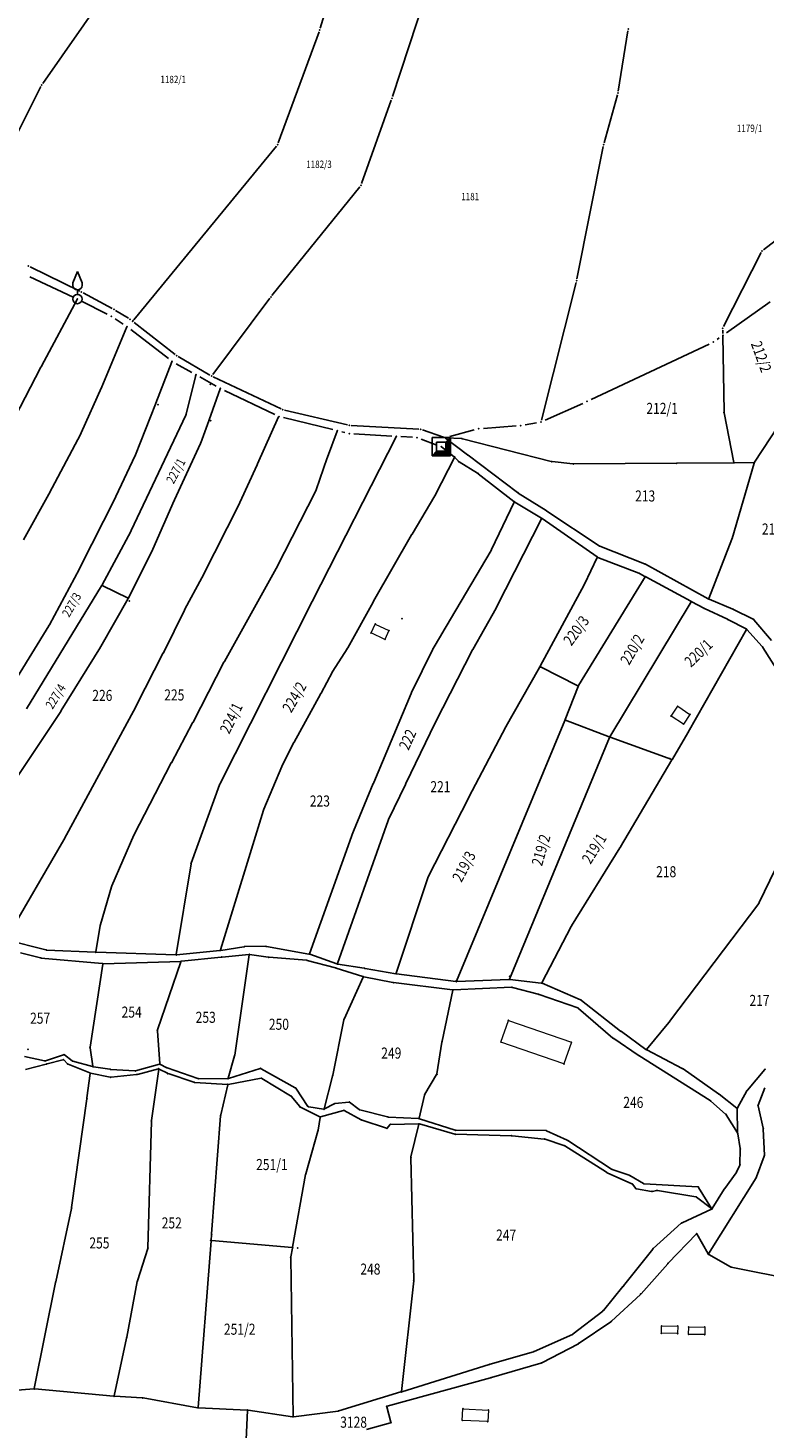
# Model space of a CAD drawing. Units: millimetres. Extents: x 7528637 to 7534552, y 4822930 to 4827654.
# Drawn here: x 7532365 to 7532565, y 4824159 to 4824538 of the extents above; entities that cross this region are included whole.
import ezdxf
from ezdxf.enums import TextEntityAlignment as Align

# ---------------------------------------------------------------- set-up
doc = ezdxf.new("R2010")
doc.units = ezdxf.units.MM
for name, color, linetype in [('01_Parcele granice', 254, 'Continuous'), ('02_Broj parcele', 254, 'Continuous'), ('04_Katastarske_tacke', 7, 'Continuous')]:
    doc.layers.add(name, color=color, linetype=linetype)
doc.layers.add('06_Objekti_pl', color=150, linetype='Continuous', lineweight=5)
doc.styles.add('MAPSOFT18', font='MAPC104.SHX')

# ---------------------------------------------------------------- blocks, each defined once
blk = doc.blocks.new('T1')
at = {"linetype": 'Continuous'}
blk.add_point((0, 0), dxfattribs=at)
blk.add_attdef('OZN-TAC', (0, 0), '', height=5)
blk = doc.blocks.new('T6')
at = {"linetype": 'Continuous'}
for p, q in [((-2.5, -2.5), (-2.5, 2.5)), ((-2.5, 2.5), (2.5, 2.5)), ((1.25, 1.25), (-1.25, 1.25)), ((-1.25, 1.25), (-1.25, -1.25)), ((1.25, 1.25), (2.5, 2.5)), ((1.25, -1.25), (1.25, 1.25)), ((1.5, -1.5), (1.5, 1.5)), ((1.75, 1.75), (1.75, -1.75)), ((2, -2), (2, 2)), ((2.25, 2.25), (2.25, -2.25)), ((2.5, 2.5), (2.5, -2.5)), ((-2.5, -2.5), (-1.25, -1.25)), ((2.5, -2.5), (-2.5, -2.5)), ((2.25, -2.25), (-2.25, -2.25)), ((-2, -2), (2, -2)), ((1.75, -1.75), (-1.75, -1.75)), ((-1.5, -1.5), (1.5, -1.5)), ((-1.25, -1.25), (1.25, -1.25))]:
    blk.add_line(p, q, dxfattribs=at)
blk.add_point((0, 0), dxfattribs=at)
blk.add_attdef('OZN-TAC', (0, 0), '', height=5)
blk = doc.blocks.new('T13')
at = {"linetype": 'Continuous'}
for p, q in [((-1.25, 4.375), (0, 7.5)), ((-1.25, 3.75), (-1.25, 4.375)), ((0, 7.5), (1.25, 4.375)), ((1.25, 4.375), (1.25, 3.75)), ((0, 1.25), (0, 2.5))]:
    blk.add_line(p, q, dxfattribs=at)
blk.add_circle((0, 0), 1.25, dxfattribs=at)
blk.add_arc((0, 3.75), 1.25, 180, 0, dxfattribs=at)
blk.add_point((0, 0), dxfattribs=at)
blk.add_attdef('OZN-TAC', (0, 0), '', height=5)

msp = doc.modelspace()

# ---------------------------------------------------------------- linework, layer by layer
at = {"layer": '01_Parcele granice', "linetype": 'Continuous'}
for p, q in [((7532444.21, 4824537.98), (7532453.13, 4824567.73)), ((7532393.33, 4824557.95), (7532368.99, 4824523.03)), ((7532476.11, 4824557.36, 9.27), (7532463.76, 4824519.48, 0.11)), ((7532432.81, 4824506.94), (7532443.9, 4824537.03)), ((7532527.57, 4824537.28, 14.54), (7532524.94, 4824520.96, 19.92)), ((7532368.47, 4824522.17), (7532350.11, 4824485.93)), ((7532463.43, 4824518.53, 0.04), (7532455.38, 4824495.92, 2.16)), ((7532524.73, 4824519.99, 19.35), (7532521.11, 4824506.92, -0.33)), ((7532393.7, 4824458.96), (7532432.32, 4824506.08)), ((7532520.88, 4824505.95, -0.99), (7532513.75, 4824470.1, 3.85)), ((7532454.9, 4824495.06, 2.29), (7532431.12, 4824465.6, 9.19)), ((7532572.59, 4824484.35), (7532564.33, 4824477.97)), ((7532563.7, 4824477.21), (7532553.49, 4824457.17)), ((7532365.58, 4824473.33, -0.11), (7532379.03, 4824466.74, 0.07)), ((7532365.47, 4824470.59, 0.08), (7532377.27, 4824465.13, 0.28)), ((7532504.16, 4824431.79, 10.83), (7532513.53, 4824469.13, 4.01)), ((7532368.64, 4824446.38, 993.99), (7532378.34, 4824464.5, 6.29)), ((7532379.51, 4824464.04, 0.28), (7532386.44, 4824460.54, 0.68)), ((7532379.92, 4824466.28, 0.11), (7532387.86, 4824462.04, 0.65)), ((7532430.51, 4824464.81, 9.11), (7532415.05, 4824444.16, 0.17)), ((7532554.31, 4824455.5), (7532566.11, 4824463.87, 1.72)), ((7532388.73, 4824461.54, 0.65), (7532392.23, 4824459.39, 0.45)), ((7532385.03, 4824440.84, -0.39), (7532391.8, 4824457.05, 0.63)), ((7532388.6, 4824459.29, 0.68), (7532390.8, 4824457.85, 0.64)), ((7532392.84, 4824456.4, 0.64), (7532403.06, 4824448.48, 0.98)), ((7532404.86, 4824449.62, 1.04), (7532393.77, 4824458.26, 0.04)), ((7532553.27, 4824456.22), (7532553.28, 4824455.28)), ((7532517.62, 4824437.38, 9.96), (7532549.6, 4824452.43, 5.62)), ((7532551.75, 4824453.68, 5.62), (7532552.27, 4824454.06)), ((7532553.63, 4824434.01), (7532553.29, 4824454.66)), ((7532414.32, 4824444.01, 0.05), (7532405.68, 4824449.06, 1.03)), ((7532361.43, 4824432.54, 7.71), (7532368.52, 4824446.16, 991.99)), ((7532399.62, 4824436.41, 0.01), (7532404, 4824447.59, 0.97)), ((7532405.14, 4824447.1, 0.98), (7532409.4, 4824444.71)), ((7532410.46, 4824443.98), (7532407.84, 4824433.42)), ((7532411.58, 4824443.49), (7532416.03, 4824440.99, 1.48)), ((7532415.2, 4824443.55, 0.03), (7532433.61, 4824434.85, 1.45)), ((7532379.45, 4824428.32, -0.8), (7532384.93, 4824440.61, -0.4)), ((7532417.08, 4824440.26, 1.46), (7532414.06, 4824431.87, 0.02)), ((7532418.25, 4824439.84, 1.48), (7532431.85, 4824433.31, 1.48)), ((7532394.13, 4824422.41, -0.69), (7532399.52, 4824436.17, -0.01)), ((7532434.55, 4824434.53, 1.48), (7532451.59, 4824430.5, 1.38)), ((7532505.18, 4824431.82, 10.92), (7532515.35, 4824436.34, 9.96)), ((7532556.3, 4824420.36), (7532553.65, 4824433.77)), ((7532570.54, 4824433.59, -4.08), (7532561.91, 4824420.39, -2.02)), ((7532407.76, 4824433.19), (7532392.94, 4824401.86)), ((7532413.98, 4824431.63, 0), (7532411.84, 4824425.68, -0.1)), ((7532427.22, 4824419.94, -0.09), (7532432.93, 4824432.66, 1.47)), ((7532434.2, 4824432.48, 1.48), (7532447.63, 4824429.23)), ((7532452.58, 4824430.36, 1.33), (7532470.94, 4824429.38, -0.47)), ((7532488.41, 4824429.57, -0.72), (7532497.28, 4824430.23, -0.66)), ((7532499.76, 4824430.54, -0.66), (7532502.81, 4824431.09, 10.92)), ((7532370.78, 4824411.92, -2.09), (7532379.34, 4824428.1, -0.81)), ((7532442.1, 4824382.84), (7532464.76, 4824427.29)), ((7532448.81, 4824428.82, 16.07), (7532446.12, 4824421.79, 983.93)), ((7532450.07, 4824428.65), (7532450.82, 4824428.46, 1.3)), ((7532453.29, 4824428.09, 1.3), (7532463.57, 4824427.48)), ((7532466.07, 4824427.32), (7532469.16, 4824427.14, -0.32)), ((7532471.58, 4824426.62, -0.32), (7532475.82, 4824425.05, -0.12)), ((7532471.91, 4824429.18, -0.51), (7532477.6, 4824427.18, -0.43)), ((7532477.5, 4824425.75, -0.12), (7532477.56, 4824425.87, -0.42)), ((7532484.06, 4824422.42, -0.2), (7532478.17, 4824426.93, -0.42)), ((7532482.48, 4824426.8, -0.11), (7532478.19, 4824427, -0.41)), ((7532479.28, 4824427.34, -0.42), (7532485.95, 4824429.15, -0.72)), ((7532506.76, 4824420.59, -0.9), (7532482.72, 4824426.76, -0.1)), ((7532388.82, 4824411.09, -1.39), (7532394.03, 4824422.18, -0.71)), ((7532411.75, 4824425.45, -0.1), (7532404.72, 4824410.2, -0.7)), ((7532477.09, 4824424.53, -0.12), (7532480.53, 4824421.86, -0.3)), ((7532497.64, 4824412.19, -0.1), (7532484.26, 4824422.26, -0.2)), ((7532422.44, 4824409.46, -0.4), (7532427.12, 4824419.72, -0.1)), ((7532446.04, 4824421.55, 986.71), (7532443.09, 4824412.89, 13.69)), ((7532480.57, 4824421.67, -0.29), (7532475.37, 4824411.46, 0.59)), ((7532481.66, 4824420.65, -0.12), (7532480.71, 4824421.69, -0.28)), ((7532486.8, 4824417.43, 0.1), (7532481.85, 4824420.49, -0.1)), ((7532512.65, 4824419.96, -0.9), (7532507, 4824420.55, -0.9)), ((7532540.69, 4824420.1, -1.3), (7532512.89, 4824419.95, -0.9)), ((7532556.2, 4824420.24, -0.01), (7532540.93, 4824420.1, -1.29)), ((7532555.78, 4824399.76, -0.91), (7532561.8, 4824420.17, -1.99)), ((7532561.72, 4824420.29, -1.95), (7532556.44, 4824420.24, -0.05)), ((7532487.01, 4824417.28, 0.1), (7532496.7, 4824409.75, -0.1)), ((7532363.75, 4824399.32, -3.79), (7532370.66, 4824411.7, -2.11)), ((7532379.06, 4824391.75, -3.49), (7532388.71, 4824410.87, -1.41)), ((7532442.99, 4824412.66, 0.39), (7532432.36, 4824391.79, -0.69)), ((7532475.25, 4824411.24, 0.6), (7532469.08, 4824400.93, 0.6)), ((7532505.38, 4824407.3, 0.1), (7532497.85, 4824412.04, -0.1)), ((7532404.62, 4824409.98, -0.71), (7532398.81, 4824396.81, -1.89)), ((7532412.21, 4824389.26, -1.89), (7532422.33, 4824409.24, -0.41)), ((7532496.75, 4824409.56, -0.1), (7532490.62, 4824396.71, 0.3)), ((7532504.12, 4824405.24, 0.1), (7532496.91, 4824409.61, -0.1)), ((7532519.76, 4824397.73, 0.1), (7532505.59, 4824407.16, 0.1)), ((7532491.95, 4824381.1, -0.3), (7532504.17, 4824405.07, 0.1)), ((7532504.33, 4824405.11, 0.1), (7532519.23, 4824394.71, 0.1)), ((7532392.83, 4824401.64), (7532385.09, 4824387.13)), ((7532468.96, 4824400.71, 0.59), (7532458.63, 4824382.73, -0.29)), ((7532549.5, 4824383.42, 0.29), (7532555.7, 4824399.52, -0.89)), ((7532398.7, 4824396.59, -1.91), (7532392.28, 4824383.64, -3.49)), ((7532490.51, 4824396.49, 0.3), (7532476.9, 4824373.45, 0)), ((7532532.07, 4824392.85, 0.3), (7532519.98, 4824397.61, 0.1)), ((7532519.28, 4824394.53, 0.1), (7532515.84, 4824387.39, -0.1)), ((7532530.5, 4824390.33, 0.1), (7532519.45, 4824394.6, 0.1)), ((7532549.35, 4824383.36, 0.3), (7532532.3, 4824392.74, 0.3)), ((7532370.8, 4824376.3, -5.88), (7532378.94, 4824391.53, -3.52)), ((7532407.54, 4824380.53, -3.08), (7532412.09, 4824389.04, -1.92)), ((7532432.24, 4824391.57, -0.71), (7532418.23, 4824366.41, -3.69)), ((7532514.21, 4824359.88), (7532532.2, 4824389.29)), ((7532532.16, 4824389.46, 0.01), (7532530.73, 4824390.23, 0.09)), ((7532532.38, 4824389.34), (7532544.66, 4824382.7)), ((7532384.96, 4824386.91), (7532364.59, 4824353.52)), ((7532385.14, 4824386.97, -0.05), (7532392.11, 4824383.58, -3.45)), ((7532515.73, 4824387.17, -0.1), (7532503.79, 4824365.12, 0)), ((7532392.16, 4824383.42, -3.52), (7532384.74, 4824370.5, -5.68)), ((7532401.79, 4824368.92, -4.68), (7532407.42, 4824380.31, -3.12)), ((7532416.98, 4824333.17), (7532441.98, 4824382.62)), ((7532458.51, 4824382.51, -0.31), (7532451.64, 4824370.07, -1.69)), ((7532485.51, 4824369.62, -0.89), (7532491.83, 4824380.88, -0.31)), ((7532544.71, 4824382.53), (7532522.69, 4824346.02)), ((7532548.11, 4824380.83, 0.29), (7532544.88, 4824382.58, 0.01)), ((7532554.59, 4824377.82, 0.3), (7532548.33, 4824380.72, 0.3)), ((7532555.99, 4824380.58, 0.69), (7532549.58, 4824383.25, 0.31)), ((7532561.5, 4824377.84, 0.11), (7532556.22, 4824380.47, 0.69)), ((7532559.63, 4824375.21, 0.3), (7532554.81, 4824377.71, 0.3)), ((7532566.5, 4824372.08, 0.3), (7532561.69, 4824377.69, 0.1)), ((7532362.14, 4824362.19, -7.88), (7532370.67, 4824376.08, -5.92)), ((7532476.78, 4824373.23, -0.03), (7532474.83, 4824369.94, -0.87)), ((7532543.93, 4824347.24, 0.1), (7532559.68, 4824375.04, 0.3)), ((7532559.82, 4824375.06, 0.3), (7532563.99, 4824370.41, 0.3)), ((7532384.61, 4824370.28, -5.72), (7532374.02, 4824353.09, -8.28)), ((7532451.51, 4824369.85, -1.71), (7532447.65, 4824363.8, -2.29)), ((7532474.71, 4824369.72, -0.91), (7532468.93, 4824357.97, -2.09)), ((7532475.42, 4824349.95, -2.49), (7532485.39, 4824369.4, -0.91)), ((7532564.14, 4824370.21, 0.3), (7532568.78, 4824362.82, 0.3)), ((7532394.36, 4824354.37, -7.08), (7532401.67, 4824368.7, -4.72)), ((7532418.11, 4824366.19, -3.72), (7532409.74, 4824349.98, -6.48)), ((7532447.52, 4824363.58, -2.31), (7532444.41, 4824357.8, -2.89)), ((7532494.62, 4824348.87, -1.69), (7532503.23, 4824364.09, -0.51)), ((7532503.35, 4824364.31, -0.43), (7532503.67, 4824364.9, -0.07)), ((7532503.84, 4824364.95), (7532514.03, 4824359.83)), ((7532444.29, 4824357.58, -2.92), (7532437.09, 4824344.51, -4.88)), ((7532468.82, 4824357.74, -2.11), (7532458.68, 4824333.59, -4.89)), ((7532514.09, 4824359.65), (7532510.57, 4824350.63)), ((7532374.81, 4824318.25, 9.95), (7532394.24, 4824354.15, -7.05)), ((7532373.88, 4824352.88, -8.27), (7532354.82, 4824324.27, -0.03)), ((7532510.47, 4824350.39, 0), (7532481.12, 4824279.76, 0.4)), ((7532522.51, 4824345.95), (7532510.64, 4824350.47)), ((7532409.62, 4824349.76, -6.51), (7532403.85, 4824338.95, -7.89)), ((7532467.37, 4824333.31, -4.88), (7532475.31, 4824349.73, -2.52)), ((7532484.47, 4824329.61, -3.89), (7532494.5, 4824348.65, -1.71)), ((7532539.61, 4824339.94, 0), (7532543.81, 4824347.02, 0.1)), ((7532436.97, 4824344.29, -4.92), (7532433.87, 4824338.18, -5.88)), ((7532495.49, 4824280.34, 4.19), (7532522.58, 4824345.79, 0.01)), ((7532522.75, 4824345.87), (7532539.43, 4824339.87)), ((7532403.73, 4824338.73, -7.79), (7532393.8, 4824319.51, 11.29)), ((7532539.49, 4824339.72, -0.01), (7532525.53, 4824316.13, -2.29)), ((7532433.76, 4824337.95, -5.91), (7532428.93, 4824326.33, -7.29)), ((7532409.25, 4824311.77), (7532416.88, 4824332.94)), ((7532458.58, 4824333.35, -4.92), (7532453.25, 4824320.44, -6.88)), ((7532462.66, 4824323.56, -5.89), (7532467.27, 4824333.09, -4.91)), ((7532473.42, 4824308.01, -5.89), (7532484.35, 4824329.39, -3.91)), ((7532563.15, 4824301.06, -1.89), (7532575.7, 4824327.16, 0.29)), ((7532428.84, 4824326.09, -7.25), (7532417.19, 4824288.21, 9.15)), ((7532448.87, 4824284.51, 5.76), (7532462.57, 4824323.33, -5.86)), ((7532453.16, 4824320.2, -6.86), (7532441.3, 4824287.2, 5.36)), ((7532359.06, 4824291.1, 6.81), (7532374.69, 4824318.03, 9.99)), ((7532393.69, 4824319.29, 11.39), (7532387.72, 4824305.56, 10.01)), ((7532525.4, 4824315.91, -2.26), (7532512.31, 4824294.77, 6.56)), ((7532405.19, 4824287.01, 9.15), (7532409.19, 4824311.53, 0.05)), ((7532387.64, 4824305.33, 10), (7532384.65, 4824295.09, 10)), ((7532464.81, 4824281.89, 6.54), (7532473.32, 4824307.78, -5.84)), ((7532538.84, 4824268.79, 4.98), (7532563.02, 4824300.85, -1.88)), ((7532384.6, 4824294.85, 9.98), (7532383.38, 4824287.71, 9.02)), ((7532512.18, 4824294.55, 6.59), (7532504.28, 4824279.34, 4.61)), ((7532369.84, 4824288.21, 7), (7532359.12, 4824290.96, 6.8)), ((7532423.75, 4824289.12, 4.41), (7532429.41, 4824289.22, 4.99)), ((7532429.65, 4824289.2, 5), (7532441.14, 4824287.1, 5.4)), ((7532368.37, 4824286.06, 7), (7532362.98, 4824287.46, 7.2)), ((7532385.15, 4824284.51, 8.99), (7532368.61, 4824286.02, 7.01)), ((7532383.24, 4824287.6, 8.98), (7532370.08, 4824288.17, 7.02)), ((7532383.48, 4824287.59, 9), (7532405.05, 4824286.89, 9.2)), ((7532417.03, 4824288.08, 9.2), (7532405.29, 4824286.9, 9.2)), ((7532406.62, 4824285.14, 9), (7532417.34, 4824286.27, 9.2)), ((7532417.27, 4824288.11, 9.11), (7532423.51, 4824289.1, 4.49)), ((7532417.58, 4824286.29, 9.12), (7532424.83, 4824286.98, 4.48)), ((7532424.93, 4824286.87, 4.38), (7532421.04, 4824259.74, 0.02)), ((7532430.11, 4824286.27, 4.79), (7532425.07, 4824286.97, 4.41)), ((7532440.45, 4824285.42, 5.2), (7532430.35, 4824286.24, 4.8)), ((7532448.31, 4824283.4, 5.4), (7532440.69, 4824285.38, 5.2)), ((7532441.38, 4824287.04, 5.41), (7532448.71, 4824284.43, 5.79)), ((7532381.84, 4824261.91, 0.75), (7532385.25, 4824284.38, 8.95)), ((7532406.38, 4824285.13, 9), (7532385.39, 4824284.5, 9)), ((7532400.1, 4824266.54, 6.22), (7532406.46, 4824285.01, 8.98)), ((7532455.73, 4824281, 5.99), (7532448.55, 4824283.33, 5.41)), ((7532456.14, 4824283.25, 6), (7532448.95, 4824284.37, 5.8)), ((7532464.65, 4824281.79, 6.59), (7532456.38, 4824283.21, 6.01)), ((7532480.95, 4824279.66, 0.45), (7532464.89, 4824281.75, 6.55)), ((7532450.67, 4824269.5, 4.02), (7532455.8, 4824280.85, 5.98)), ((7532455.97, 4824280.94, 6.01), (7532463.84, 4824279.42, 6.59)), ((7532464.08, 4824279.38, 6.6), (7532480.04, 4824277.43, 6.4)), ((7532480.28, 4824277.42, 6.38), (7532496.03, 4824278.11, 4.42)), ((7532481.19, 4824279.65, 0.43), (7532495.32, 4824280.21, 4.17)), ((7532504.1, 4824279.24, 4.59), (7532495.56, 4824280.21, 4.21)), ((7532496.27, 4824278.09, 4.4), (7532503.25, 4824276.25, 4.4)), ((7532514.75, 4824274.67, 5), (7532504.33, 4824279.18, 4.6)), ((7532477.22, 4824263.51, 5.21), (7532480.13, 4824277.29, 6.39)), ((7532503.49, 4824276.18, 4.41), (7532513.96, 4824272.5, 4.99)), ((7532525.59, 4824266.24, 4.8), (7532514.96, 4824274.54, 5)), ((7532514.17, 4824272.38, 5), (7532523.52, 4824264.34, 5.2)), ((7532447.58, 4824254.3, 2.21), (7532450.6, 4824269.27, 3.99)), ((7532532.62, 4824261.27, 5.2), (7532538.68, 4824268.59, 5)), ((7532400.75, 4824257.38, -0.7), (7532400.07, 4824266.3, 6.1)), ((7532475.82, 4824254.68, 4.02), (7532477.17, 4824263.27, 5.18)), ((7532523.71, 4824264.19, 5.2), (7532530.32, 4824259.73, 5.2)), ((7532532.44, 4824261.24, 5.19), (7532525.79, 4824266.09, 4.81)), ((7532364.09, 4824259.38, -2.99), (7532369.5, 4824258.19, -2.61)), ((7532369.74, 4824258.2, -2.6), (7532374.65, 4824259.84, -2.4)), ((7532374.87, 4824259.8, -2.38), (7532376.95, 4824258.21, -2.02)), ((7532382.59, 4824256.71, -1.55), (7532381.84, 4824261.67, 0.65)), ((7532420.99, 4824259.5, -0.07), (7532419.24, 4824253.5, -3.53)), ((7532530.53, 4824259.59, 5.2), (7532549.86, 4824247.4, 4.6)), ((7532542.29, 4824256.1, 4.8), (7532532.65, 4824261.11, 5.2)), ((7532364.37, 4824255.83, -2.8), (7532369.97, 4824257.31, -2.6)), ((7532370.21, 4824257.37, -2.59), (7532374.48, 4824258.48, -2.41)), ((7532374.69, 4824258.42, -2.37), (7532375.67, 4824257.37, -2.03)), ((7532375.88, 4824257.23, -1.99), (7532381.72, 4824254.93, -1.61)), ((7532377.17, 4824258.1, -1.99), (7532382.49, 4824256.62, -1.61)), ((7532387.18, 4824255.89, -1.21), (7532382.73, 4824256.57, -1.59)), ((7532393.94, 4824255.47, -1), (7532387.42, 4824255.86, -1.2)), ((7532400.64, 4824257.23, -0.8), (7532394.18, 4824255.49, -1)), ((7532394.66, 4824254.51, -1), (7532400.33, 4824255.99, -0.8)), ((7532398.46, 4824242.02, 2.37), (7532400.43, 4824255.9, -0.77)), ((7532400.56, 4824255.96, -0.78), (7532402.77, 4824254.8, -0.42)), ((7532402.48, 4824256.34, -0.61), (7532400.87, 4824257.2, -0.79)), ((7532411.01, 4824253.38, 1.96), (7532402.71, 4824256.24, -0.56)), ((7532419.33, 4824253.42, -3.58), (7532427.92, 4824256.07, -2.42)), ((7532428.15, 4824256.05, -2.39), (7532437.43, 4824250.9, -1.81)), ((7532552.08, 4824249.27, -5), (7532542.5, 4824255.97, 4.7)), ((7532564.63, 4824255.8, -3.92), (7532559.95, 4824250.21, -5.28)), ((7532380.98, 4824248.15, 0.36), (7532381.82, 4824254.76, -1.56)), ((7532381.96, 4824254.85, -1.59), (7532387.29, 4824253.75, -1.21)), ((7532387.53, 4824253.73, -1.2), (7532394.42, 4824254.47, -1)), ((7532403, 4824254.7, -0.36), (7532409.96, 4824252.35, 1.96)), ((7532410.2, 4824252.3, 1.92), (7532419.03, 4824251.77, -3.42)), ((7532419.09, 4824253.38, -3.51), (7532411.25, 4824253.34, 1.91)), ((7532419.12, 4824251.64, -3.42), (7532417.22, 4824243.51, 1.72)), ((7532428.17, 4824253.45, -2.02), (7532419.27, 4824251.78, -3.48)), ((7532436.15, 4824248.72, -2), (7532428.4, 4824253.41, -2)), ((7532445.24, 4824245.19, -1.75), (7532447.53, 4824254.06, 2.15)), ((7532472.57, 4824249.11, 5.57), (7532475.74, 4824254.45, 4.03)), ((7532380.94, 4824247.91, 0.42), (7532376.82, 4824218.39, 6.38)), ((7532438.67, 4824245.77, -2), (7532436.34, 4824248.56, -2)), ((7532437.61, 4824250.74, -1.8), (7532440.88, 4824245.84, -2)), ((7532470.96, 4824242.63, 0.89), (7532472.48, 4824248.88, 5.51)), ((7532557.11, 4824245.39, -5.88), (7532552.28, 4824249.12, -5.12)), ((7532559.81, 4824250, -5.31), (7532557.27, 4824245.42, -5.89)), ((7532562.88, 4824246.19, -5.27), (7532564.7, 4824250.87, -4.13)), ((7532444.06, 4824243.02, -2), (7532438.86, 4824245.61, -2)), ((7532441.07, 4824245.72, -1.99), (7532445.09, 4824245.09, -1.81)), ((7532444.29, 4824242.99, -1.98), (7532450.48, 4824244.71, -1.02)), ((7532448, 4824246.52, -0.84), (7532445.32, 4824245.13, -1.76)), ((7532451.94, 4824247.01, -0.99), (7532448.23, 4824246.59, -0.81)), ((7532450.71, 4824244.68, -0.99), (7532455.31, 4824242.16, -0.61)), ((7532454.71, 4824245.02, -0.81), (7532452.16, 4824246.94, -0.99)), ((7532462.45, 4824242.97, 0.18), (7532454.93, 4824244.91, -0.78)), ((7532550.06, 4824247.25, 4.38), (7532554.05, 4824243.76, -5.08)), ((7532557.21, 4824245.19, -5.9), (7532557.29, 4824238.66, -6.1)), ((7532564.2, 4824239.94, -4.91), (7532562.86, 4824245.95, -5.29)), ((7532397.51, 4824207.53, 8.68), (7532398.44, 4824241.78, 2.42)), ((7532417.18, 4824243.27, 1.82), (7532414.77, 4824211.28, 8.18)), ((7532443.63, 4824239.39, 0.51), (7532444.15, 4824242.84, -1.91)), ((7532462.14, 4824239.89, -0.01), (7532455.54, 4824242.06, -0.59)), ((7532463.07, 4824240.83, 0.18), (7532462.34, 4824239.95, 0.02)), ((7532462.69, 4824242.93, 0.21), (7532470.81, 4824242.52, 0.79)), ((7532470.84, 4824241.09, 0.79), (7532463.27, 4824240.93, 0.21)), ((7532468.79, 4824232.17, 3.17), (7532470.93, 4824240.97, 0.83)), ((7532471.05, 4824242.47, 0.81), (7532480.77, 4824239.42, 1.29)), ((7532480.68, 4824238.31, 1.2), (7532471.08, 4824241.06, 0.8)), ((7532554.21, 4824243.57, -5.32), (7532557.22, 4824238.65, -6.08)), ((7532440.27, 4824227.57, 2.58), (7532443.58, 4824239.15, 0.62)), ((7532495.92, 4824237.86, -1.38), (7532480.92, 4824238.28, 1.18)), ((7532481.01, 4824239.38, 1.29), (7532505.3, 4824239.29, -0.99)), ((7532504.91, 4824236.99, -1.2), (7532496.16, 4824237.85, -1.4)), ((7532510.24, 4824235.23, -0.91), (7532505.15, 4824236.94, -1.19)), ((7532505.53, 4824239.24, -1), (7532511.07, 4824236.7, -0.8)), ((7532511.28, 4824236.58, -0.79), (7532523.11, 4824228.8, -0.21)), ((7532557.31, 4824238.42, -6.1), (7532557.98, 4824234.38, -6.1)), ((7532564.54, 4824232.6, -6.08), (7532564.24, 4824239.7, -4.92)), ((7532521.77, 4824227.96, -0.21), (7532510.47, 4824235.12, -0.89)), ((7532557.91, 4824230.16, -6.59), (7532558, 4824234.14, -6.11)), ((7532562.39, 4824226.71, -6.69), (7532564.51, 4824232.36, -6.11)), ((7532469.55, 4824198.8, 7.98), (7532468.76, 4824231.93, 3.22)), ((7532523.33, 4824228.69, -0.18), (7532527.87, 4824227.17, 0.48)), ((7532556.99, 4824227.99, -6.69), (7532557.86, 4824229.93, -6.61)), ((7532436.71, 4824207.66, 0.02), (7532440.22, 4824227.33, 2.58)), ((7532528.66, 4824224.87, 0.49), (7532521.99, 4824227.84, -0.19)), ((7532528.1, 4824227.07, 0.51), (7532531.77, 4824224.93, 0.99)), ((7532529.72, 4824223.59, 0.78), (7532528.85, 4824224.72, 0.52)), ((7532532, 4824224.86, 0.92), (7532546.49, 4824224, -7.82)), ((7532549.42, 4824205.86, -5.31), (7532562.28, 4824226.48, -6.69)), ((7532553.8, 4824223.58, -7.09), (7532556.87, 4824227.78, -6.71)), ((7532533.99, 4824222.79, 1.58), (7532529.92, 4824223.47, 0.82)), ((7532535.34, 4824223.04, 1.6), (7532534.23, 4824222.8, 1.6)), ((7532545.95, 4824221.29, -6.9), (7532535.58, 4824223.05, 1.5)), ((7532550.22, 4824218.12, -1.53), (7532546.17, 4824221.19, -6.87)), ((7532546.68, 4824223.88, -7.78), (7532550.25, 4824218.15, -1.52)), ((7532550.39, 4824218.15, -1.51), (7532553.66, 4824223.37, -6.99)), ((7532376.77, 4824218.15, 6.31), (7532372.53, 4824198.32, -8.81)), ((7532542.23, 4824214.28, -6.43), (7532550.21, 4824217.99, -1.47)), ((7532542.03, 4824214.15, -6.49), (7532534.45, 4824207.36, -5.31)), ((7532414.75, 4824211.04, 7.59), (7532414.64, 4824209.61, 0.61)), ((7532546.13, 4824211.28, -6.68), (7532538.51, 4824203.37, -5.32)), ((7532549.29, 4824205.86, -5.33), (7532546.28, 4824211.26, -6.67)), ((7532394.67, 4824198.57, -8.27), (7532397.47, 4824207.29, 8.47)), ((7532411.11, 4824164.26, -6.88), (7532414.62, 4824209.37, -0.02)), ((7532414.75, 4824209.48), (7532436.57, 4824207.55)), ((7532436.24, 4824205.02, 5.72), (7532436.67, 4824207.42, 0.28)), ((7532534.28, 4824207.18, -5.29), (7532526.37, 4824197.18, -4.71)), ((7532555.35, 4824202.34, -4.51), (7532549.46, 4824205.69, -5.29)), ((7532436.22, 4824204.78, 5.96), (7532436.82, 4824161.83, -6.06)), ((7532538.34, 4824203.19, -5.3), (7532531.12, 4824195.05, -5.3)), ((7532573.5, 4824198.72, -3.8), (7532555.58, 4824202.26, -4.5)), ((7532391.76, 4824183.28, -5.92), (7532394.61, 4824198.33, -8.48)), ((7532466.18, 4824168.59, -6.64), (7532469.54, 4824198.56, 7.94)), ((7532372.48, 4824198.08, -8.88), (7532366.72, 4824169.39, -4.32)), ((7532526.21, 4824196.98, -4.69), (7532520.91, 4824190.54, -4.11)), ((7532530.95, 4824194.87, -5.29), (7532523.14, 4824187.63, -4.01)), ((7532520.73, 4824190.36, -4.08), (7532512.74, 4824184.16, -2.72)), ((7532522.95, 4824187.47, -3.99), (7532514.35, 4824181.65, -3.51)), ((7532388.34, 4824167.4, -3.92), (7532391.71, 4824183.04, -5.88)), ((7532512.53, 4824184.03, -2.7), (7532502.18, 4824179.39, -3.1)), ((7532501.95, 4824179.31, -3.1), (7532490.22, 4824175.97, -2.7)), ((7532514.14, 4824181.52, -3.5), (7532504.21, 4824176.36, -3.3)), ((7532489.98, 4824175.9, -2.72), (7532466.29, 4824168.51, -6.68)), ((7532503.98, 4824176.26, -3.29), (7532490.58, 4824172.33, -2.51)), ((7532490.34, 4824172.26, -2.51), (7532462.3, 4824164.55, -5.89)), ((7532366.58, 4824169.26, -4.3), (7532345.01, 4824167.56, -4.7)), ((7532366.82, 4824169.26, -4.3), (7532388.19, 4824167.29, -3.9)), ((7532466.05, 4824168.43, -6.69), (7532449.25, 4824163.3, -5.71)), ((7532395.96, 4824166.85, -3.9), (7532388.43, 4824167.27, -3.9)), ((7532410.98, 4824164.16, -6.88), (7532396.2, 4824166.82, -3.92)), ((7532424.4, 4824163.53, -6.7), (7532411.22, 4824164.13, -6.9)), ((7532462.21, 4824164.4, -5.89), (7532463.34, 4824160.25, -5.51)), ((7532424.51, 4824163.4, -6.69), (7532424.12, 4824155.53, -6.11)), ((7532436.7, 4824161.73, -6.11), (7532424.64, 4824163.5, -6.69)), ((7532449.01, 4824163.24, -5.7), (7532436.94, 4824161.73, -6.1)), ((7532463.25, 4824160.1, -5.5), (7532456.73, 4824158.26, -5.7))]:
    msp.add_line(p, q, dxfattribs=at)
at = {"layer": '06_Objekti_pl'}
for points in [[(7532461.7, 4824372.39), (7532457.99, 4824374.14), (7532459.11, 4824376.51), (7532462.82, 4824374.76)], [(7532541.06, 4824354.26), (7532544.38, 4824352.04), (7532542.62, 4824349.41), (7532539.28, 4824351.61)], [(7532495.2, 4824269.11), (7532512.24, 4824263.2), (7532510.21, 4824257.34), (7532493.17, 4824263.25)], [(7532536.7, 4824186.35), (7532541.07, 4824186.27), (7532541.03, 4824184.27), (7532536.66, 4824184.35)], [(7532544.04, 4824186.05), (7532548.4, 4824186.01), (7532548.38, 4824184.01), (7532544.02, 4824184.05)], [(7532482.85, 4824163.89), (7532489.75, 4824163.55), (7532489.59, 4824160.4), (7532482.69, 4824160.74)]]:
    msp.add_lwpolyline(points, close=True, dxfattribs=at)

# ---------------------------------------------------------------- block references
at = {"layer": '04_Katastarske_tacke'}
for name, p in [('T1', (7532444.07, 4824537.5)), ('T1', (7532527.65, 4824537.77, 14.38)), ('T1', (7532368.7, 4824522.62)), ('T1', (7532463.6, 4824519)), ('T1', (7532524.86, 4824520.47, 20.08)), ('T1', (7532432.64, 4824506.47)), ('T1', (7532520.98, 4824506.44, -1.06)), ('T1', (7532455.21, 4824495.45, 2.2)), ('T1', (7532563.93, 4824477.66)), ('T1', (7532365.13, 4824473.55, -0.12)), ('T13', (7532378.4, 4824464.61, 0.28)), ('T1', (7532513.65, 4824469.61, 3.92)), ('T1', (7532378.4, 4824464.61, 0.28)), ('T1', (7532379.48, 4824466.52, 0.08)), ('T1', (7532430.81, 4824465.21, 9.28)), ('T1', (7532387.55, 4824459.97, 0.68)), ('T1', (7532387.55, 4824459.97, 0.68)), ('T1', (7532388.3, 4824461.8, 0.68)), ('T1', (7532391.85, 4824457.17, 0.64)), ('T1', (7532391.85, 4824457.17, 0.64)), ('T1', (7532392.66, 4824459.13, 0.42)), ('T1', (7532393.38, 4824458.57)), ('T1', (7532393.5, 4824458.72)), ('T1', (7532553.26, 4824456.72)), ('T1', (7532550.73, 4824452.96, 5.62)), ('T1', (7532550.73, 4824452.96, 5.62)), ('T1', (7532553.29, 4824454.78)), ('T1', (7532553.29, 4824454.78)), ('T1', (7532405.25, 4824449.31, 1.08)), ('T1', (7532368.58, 4824446.27, 1000)), ('T1', (7532404.05, 4824447.71, 0.98)), ('T1', (7532404.05, 4824447.71, 0.98)), ('T1', (7532410.44, 4824443.9)), ('T1', (7532410.49, 4824444.1)), ('T1', (7532414.43, 4824441.5, 1.14)), ('T1', (7532414.75, 4824443.76)), ('T1', (7532384.98, 4824440.72, -0.4)), ('T1', (7532417.12, 4824440.38, 1.48)), ('T1', (7532417.12, 4824440.38, 1.48)), ('T1', (7532399.57, 4824436.29)), ('T1', (7532400.28, 4824436.03)), ('T1', (7532434.06, 4824434.64, 1.48)), ('T1', (7532516.49, 4824436.85, 9.96)), ('T1', (7532516.49, 4824436.85, 9.96)), ('T1', (7532553.63, 4824433.89)), ('T1', (7532553.63, 4824433.83)), ('T1', (7532407.81, 4824433.3)), ('T1', (7532414.02, 4824431.75)), ('T1', (7532414.51, 4824431.63)), ('T1', (7532432.98, 4824432.77, 1.48)), ('T1', (7532432.98, 4824432.77, 1.48)), ('T1', (7532452.08, 4824430.39, 1.38)), ('T1', (7532498.53, 4824430.32, -0.66)), ('T1', (7532498.53, 4824430.32, -0.66)), ('T1', (7532504.04, 4824431.31, 10.92)), ('T1', (7532504.04, 4824431.31, 10.92)), ('T1', (7532379.4, 4824428.21, -0.8)), ('T1', (7532448.85, 4824428.94)), ('T1', (7532452.04, 4824428.17, 1.3)), ('T1', (7532452.04, 4824428.17, 1.3)), ('T1', (7532464.82, 4824427.4)), ('T1', (7532470.41, 4824427.06, -0.32)), ('T1', (7532470.41, 4824427.06, -0.32)), ('T1', (7532471.44, 4824429.35, -0.52)), ('T6', (7532476.99, 4824424.61, -0.12)), ('T6', (7532476.99, 4824424.61, -0.12)), ('T1', (7532478.07, 4824427.01, -0.42)), ('T1', (7532478.07, 4824427.01, -0.42)), ('T1', (7532482.6, 4824426.79, -0.1)), ('T1', (7532487.16, 4824429.48, -0.72)), ('T1', (7532487.16, 4824429.48, -0.72)), ('T1', (7532394.08, 4824422.29, -0.7)), ('T1', (7532411.8, 4824425.56, -0.1)), ('T1', (7532484.16, 4824422.34, -0.2)), ('T1', (7532427.17, 4824419.83, -0.1)), ('T1', (7532446.08, 4824421.67, 1000)), ('T1', (7532480.63, 4824421.78, -0.3)), ('T1', (7532481.74, 4824420.56, -0.1)), ('T1', (7532506.88, 4824420.56, -0.9)), ('T1', (7532512.77, 4824419.95, -0.9)), ('T1', (7532540.81, 4824420.1, -1.3)), ('T1', (7532556.32, 4824420.24)), ('T1', (7532561.84, 4824420.29, -2)), ('T1', (7532486.91, 4824417.36, 0.1)), ('T1', (7532370.72, 4824411.81, -2.1)), ('T1', (7532388.77, 4824410.98, -1.4)), ('T1', (7532443.05, 4824412.77, 0.4)), ('T1', (7532475.31, 4824411.35, 0.6)), ('T1', (7532497.74, 4824412.11, -0.1)), ('T1', (7532404.67, 4824410.09, -0.7)), ('T1', (7532422.39, 4824409.35, -0.4)), ('T1', (7532496.8, 4824409.67, -0.1)), ('T1', (7532505.49, 4824407.23, 0.1)), ('T1', (7532504.23, 4824405.18, 0.1)), ('T1', (7532392.89, 4824401.75)), ('T1', (7532469.02, 4824400.82, 0.6)), ('T1', (7532555.74, 4824399.64, -0.9)), ('T1', (7532398.76, 4824396.7, -1.9)), ('T1', (7532490.57, 4824396.6, 0.3)), ('T1', (7532519.86, 4824397.66, 0.1)), ('T1', (7532379, 4824391.64, -3.5)), ('T1', (7532432.3, 4824391.68, -0.7)), ('T1', (7532519.33, 4824394.64, 0.1)), ('T1', (7532532.19, 4824392.8, 0.3)), ('T1', (7532412.15, 4824389.15, -1.9)), ('T1', (7532530.62, 4824390.29, 0.1)), ('T1', (7532531.62, 4824388.34)), ('T1', (7532532.27, 4824389.4)), ('T1', (7532385.03, 4824387.02)), ('T1', (7532515.79, 4824387.28, -0.1)), ('T1', (7532392.22, 4824383.53, -3.5)), ('T1', (7532392.5, 4824382.79)), ('T1', (7532407.48, 4824380.42, -3.1)), ('T1', (7532442.04, 4824382.73)), ('T1', (7532458.57, 4824382.62, -0.3)), ('T1', (7532491.89, 4824380.99, -0.3)), ('T1', (7532544.36, 4824381.96)), ('T1', (7532544.77, 4824382.64)), ('T1', (7532548.22, 4824380.77, 0.3)), ('T1', (7532549.46, 4824383.3, 0.3)), ('T1', (7532556.11, 4824380.53, 0.7)), ('T1', (7532459.11, 4824376.51, -0.7)), ('T1', (7532466.37, 4824378, -0.9)), ('T1', (7532554.7, 4824377.77, 0.3)), ('T1', (7532561.61, 4824377.78, 0.1)), ('T1', (7532370.74, 4824376.19, -5.9)), ('T1', (7532457.99, 4824374.14, -0.9)), ('T1', (7532462.82, 4824374.76)), ('T1', (7532476.84, 4824373.34)), ('T1', (7532559.74, 4824375.15, 0.3)), ('T1', (7532384.68, 4824370.39, -5.7)), ('T1', (7532451.58, 4824369.96, -1.7)), ('T1', (7532461.7, 4824372.39)), ('T1', (7532474.77, 4824369.83, -0.9)), ('T1', (7532485.45, 4824369.51, -0.9)), ('T1', (7532564.07, 4824370.32, 0.3)), ('T1', (7532401.73, 4824368.81, -4.7)), ('T1', (7532418.17, 4824366.3, -3.7)), ('T1', (7532447.58, 4824363.69, -2.3)), ('T1', (7532503.29, 4824364.2, -0.5)), ('T1', (7532503.73, 4824365.01)), ('T1', (7532503.88, 4824364.93)), ('T1', (7532444.35, 4824357.69, -2.9)), ('T1', (7532468.87, 4824357.86, -2.1)), ('T1', (7532514.14, 4824359.77)), ('T1', (7532394.3, 4824354.26, -7.1)), ('T1', (7532541.06, 4824354.26)), ('T1', (7532373.95, 4824352.98, -8.3)), ('T1', (7532409.68, 4824349.87, -6.5)), ('T1', (7532510.52, 4824350.51)), ('T1', (7532539.28, 4824351.61)), ('T1', (7532544.38, 4824352.04, 0.1)), ('T1', (7532475.36, 4824349.84, -2.5)), ('T1', (7532494.56, 4824348.76, -1.7)), ('T1', (7532542.62, 4824349.41, 0.1)), ('T1', (7532543.87, 4824347.13, 0.1)), ('T1', (7532437.03, 4824344.4, -4.9)), ('T1', (7532522.63, 4824345.91)), ('T1', (7532403.79, 4824338.84, -7.9)), ('T1', (7532539.01, 4824340.02)), ('T1', (7532539.55, 4824339.83)), ('T1', (7532433.81, 4824338.07, -5.9)), ('T1', (7532416.92, 4824333.06)), ('T1', (7532458.63, 4824333.47, -4.9)), ('T1', (7532467.32, 4824333.2, -4.9)), ('T1', (7532484.41, 4824329.5, -3.9)), ('T1', (7532428.88, 4824326.21, -7.3)), ('T1', (7532462.61, 4824323.45, -5.9)), ('T1', (7532453.2, 4824320.32, -6.9)), ('T1', (7532374.75, 4824318.14, 10)), ('T1', (7532393.74, 4824319.4, 11.4)), ('T1', (7532525.47, 4824316.02, -2.3)), ('T1', (7532409.21, 4824311.65)), ('T1', (7532387.67, 4824305.45, 10)), ('T1', (7532473.36, 4824307.9, -5.9)), ('T1', (7532563.1, 4824300.95, -1.9)), ('T1', (7532384.62, 4824294.97, 10)), ('T1', (7532512.24, 4824294.66, 6.6)), ('T1', (7532429.53, 4824289.22, 5)), ('T1', (7532368.49, 4824286.03, 7)), ('T1', (7532369.96, 4824288.18, 7)), ('T1', (7532383.36, 4824287.59, 9)), ('T1', (7532405.17, 4824286.89, 9.2)), ('T1', (7532417.15, 4824288.09, 9.2)), ('T1', (7532417.46, 4824286.28, 9.2)), ('T1', (7532423.63, 4824289.12, 4.4)), ('T1', (7532424.95, 4824286.99, 4.4)), ('T1', (7532430.23, 4824286.25, 4.8)), ('T1', (7532440.57, 4824285.41, 5.2)), ('T1', (7532441.26, 4824287.08, 5.4)), ('T1', (7532385.27, 4824284.5, 9)), ('T1', (7532406.5, 4824285.13, 9)), ('T1', (7532448.43, 4824283.37, 5.4)), ('T1', (7532448.83, 4824284.39, 5.8)), ('T1', (7532456.26, 4824283.23, 6)), ('T1', (7532464.77, 4824281.77, 6.6)), ('T1', (7532455.85, 4824280.96, 6)), ('T1', (7532463.96, 4824279.4, 6.6)), ('T1', (7532481.06, 4824279.92)), ('T1', (7532481.07, 4824279.64, 0.4)), ('T1', (7532495.44, 4824280.22, 4.2)), ('T1', (7532495.52, 4824281.11)), ('T1', (7532496.15, 4824278.12, 4.4)), ('T1', (7532504.22, 4824279.23, 4.6)), ('T1', (7532480.16, 4824277.41, 6.4)), ('T1', (7532503.37, 4824276.22, 4.4)), ('T1', (7532514.86, 4824274.62, 5)), ('T1', (7532514.08, 4824272.46, 5)), ('T1', (7532400.06, 4824266.42, 6.2)), ('T1', (7532450.62, 4824269.39, 4)), ('T1', (7532495.2, 4824269.11)), ('T1', (7532538.76, 4824268.69, 5)), ('T1', (7532477.19, 4824263.39, 5.2)), ('T1', (7532493.17, 4824263.25)), ('T1', (7532512.24, 4824263.2)), ('T1', (7532523.61, 4824264.26, 5.2)), ('T1', (7532525.69, 4824266.16, 4.8)), ('T1', (7532365.04, 4824261.33, -2.8)), ('T1', (7532374.77, 4824259.88, -2.4)), ('T1', (7532381.82, 4824261.79, 0.7)), ('T1', (7532421.02, 4824259.62)), ('T1', (7532530.42, 4824259.66, 5.2)), ('T1', (7532532.54, 4824261.17, 5.2)), ('T1', (7532369.62, 4824258.16, -2.6)), ('T1', (7532370.09, 4824257.34, -2.6)), ('T1', (7532374.6, 4824258.51, -2.4)), ('T1', (7532375.76, 4824257.28, -2)), ('T1', (7532377.05, 4824258.13, -2)), ('T1', (7532382.61, 4824256.59, -1.6)), ('T1', (7532387.3, 4824255.87, -1.2)), ('T1', (7532394.06, 4824255.46, -1)), ('T1', (7532400.45, 4824256.02, -0.8)), ('T1', (7532400.76, 4824257.26, -0.8)), ('T1', (7532402.59, 4824256.28, -0.6)), ('T1', (7532428.04, 4824256.11, -2.4)), ('T1', (7532510.21, 4824257.34)), ('T1', (7532542.4, 4824256.04, 4.8)), ('T1', (7532564.71, 4824255.9, -3.9)), ('T1', (7532381.84, 4824254.88, -1.6)), ('T1', (7532387.41, 4824253.72, -1.2)), ('T1', (7532394.54, 4824254.48, -1)), ('T1', (7532402.88, 4824254.74, -0.4)), ('T1', (7532410.08, 4824252.31, 2)), ('T1', (7532411.13, 4824253.34, 2)), ('T1', (7532419.15, 4824251.76, -3.5)), ('T1', (7532419.21, 4824253.38, -3.6)), ('T1', (7532428.29, 4824253.47, -2)), ('T1', (7532447.56, 4824254.18, 2.2)), ('T1', (7532475.8, 4824254.56, 4)), ('T1', (7532380.96, 4824248.03, 0.4)), ('T1', (7532436.26, 4824248.66, -2)), ('T1', (7532437.54, 4824250.84, -1.8)), ('T1', (7532472.51, 4824249, 5.6)), ('T1', (7532552.18, 4824249.2, -5.1)), ('T1', (7532559.87, 4824250.11, -5.3)), ('T1', (7532438.75, 4824245.67, -2)), ('T1', (7532440.95, 4824245.74, -2)), ('T1', (7532445.21, 4824245.07, -1.8)), ('T1', (7532448.11, 4824246.58, -0.8)), ('T1', (7532450.6, 4824244.74, -1)), ('T1', (7532452.06, 4824247.02, -1)), ('T1', (7532454.81, 4824244.94, -0.8)), ('T1', (7532549.97, 4824247.33, 4.6)), ('T1', (7532554.14, 4824243.68, -5.3)), ('T1', (7532557.21, 4824245.31, -5.9)), ('T1', (7532562.83, 4824246.07, -5.3)), ('T1', (7532398.44, 4824241.9, 2.4)), ('T1', (7532417.19, 4824243.39, 1.8)), ('T1', (7532444.17, 4824242.96, -2)), ('T1', (7532455.42, 4824242.1, -0.6)), ('T1', (7532462.26, 4824239.85)), ('T1', (7532462.57, 4824242.94, 0.2)), ('T1', (7532463.15, 4824240.93, 0.2)), ('T1', (7532470.93, 4824242.51, 0.8)), ('T1', (7532470.96, 4824241.09, 0.8)), ('T1', (7532443.61, 4824239.27, 0.6)), ('T1', (7532480.8, 4824238.28, 1.2)), ('T1', (7532480.89, 4824239.38, 1.3)), ('T1', (7532496.04, 4824237.86, -1.4)), ('T1', (7532505.03, 4824236.98, -1.2)), ('T1', (7532505.42, 4824239.29, -1)), ('T1', (7532511.18, 4824236.65, -0.8)), ('T1', (7532557.29, 4824238.54, -6.1)), ('T1', (7532564.23, 4824239.82, -4.9)), ('T1', (7532510.36, 4824235.19, -0.9)), ('T1', (7532558, 4824234.26, -6.1)), ('T1', (7532564.55, 4824232.48, -6.1)), ('T1', (7532468.76, 4824232.05, 3.2)), ('T1', (7532523.21, 4824228.73, -0.2)), ('T1', (7532557.91, 4824230.04, -6.6)), ('T1', (7532440.24, 4824227.45, 2.6)), ('T1', (7532521.88, 4824227.89, -0.2)), ('T1', (7532527.99, 4824227.13, 0.5)), ('T1', (7532528.77, 4824224.82, 0.5)), ('T1', (7532531.88, 4824224.87, 1)), ('T1', (7532556.94, 4824227.88, -6.7)), ('T1', (7532562.35, 4824226.59, -6.7)), ('T1', (7532529.8, 4824223.49, 0.8)), ('T1', (7532534.11, 4824222.77, 1.6)), ('T1', (7532535.46, 4824223.07, 1.6)), ('T1', (7532546.07, 4824221.27, -7)), ('T1', (7532546.61, 4824223.99, -7.9)), ('T1', (7532553.73, 4824223.48, -7.1)), ('T1', (7532376.8, 4824218.27, 6.4)), ('T1', (7532550.32, 4824218.04, -1.4)), ('T1', (7532542.12, 4824214.23, -6.5)), ('T1', (7532414.5, 4824209.5)), ('T1', (7532414.63, 4824209.49)), ('T1', (7532414.76, 4824211.16, 8.2)), ('T1', (7532546.22, 4824211.37, -6.7)), ('T1', (7532397.51, 4824207.41, 8.7)), ('T1', (7532436.69, 4824207.54)), ('T1', (7532438.1, 4824207.41)), ('T1', (7532534.36, 4824207.28, -5.3)), ('T1', (7532549.35, 4824205.75, -5.3)), ('T1', (7532436.22, 4824204.9, 6)), ('T1', (7532538.42, 4824203.28, -5.3)), ('T1', (7532555.46, 4824202.28, -4.5)), ('T1', (7532372.5, 4824198.2, -8.9)), ('T1', (7532394.63, 4824198.45, -8.5)), ('T1', (7532469.55, 4824198.68, 8)), ('T1', (7532526.29, 4824197.08, -4.7)), ('T1', (7532531.04, 4824194.96, -5.3)), ('T1', (7532520.83, 4824190.44, -4.1)), ('T1', (7532523.05, 4824187.54, -4)), ('T1', (7532391.74, 4824183.16, -5.9)), ('T1', (7532512.64, 4824184.08, -2.7)), ('T1', (7532536.66, 4824184.35)), ('T1', (7532536.7, 4824186.35)), ('T1', (7532541.03, 4824184.27)), ('T1', (7532541.07, 4824186.27)), ('T1', (7532544.02, 4824184.05)), ('T1', (7532544.04, 4824186.05)), ('T1', (7532548.38, 4824184.01)), ('T1', (7532548.4, 4824186.01)), ('T1', (7532502.07, 4824179.34, -3.1)), ('T1', (7532514.25, 4824181.58, -3.5)), ('T1', (7532490.1, 4824175.94, -2.7)), ('T1', (7532504.1, 4824176.3, -3.3)), ('T1', (7532490.46, 4824172.29, -2.5)), ('T1', (7532366.7, 4824169.27, -4.3)), ('T1', (7532466.17, 4824168.47, -6.7)), ('T1', (7532388.31, 4824167.28, -3.9)), ('T1', (7532396.08, 4824166.84, -3.9)), ('T1', (7532411.1, 4824164.14, -6.9)), ('T1', (7532462.18, 4824164.52, -5.9)), ('T1', (7532424.52, 4824163.52, -6.7)), ('T1', (7532436.82, 4824161.71, -6.1)), ('T1', (7532449.13, 4824163.26, -5.7)), ('T1', (7532482.69, 4824160.74)), ('T1', (7532482.85, 4824163.89)), ('T1', (7532489.59, 4824160.4)), ('T1', (7532489.75, 4824163.55)), ('T1', (7532463.37, 4824160.13, -5.5))]:
    msp.add_blockref(name, p, dxfattribs=at)

# ---------------------------------------------------------------- texts
at = {"layer": '02_Broj parcele', "linetype": 'Continuous', "style": 'MAPSOFT18', "width": 0.8}
for s, height, p in [('1182/1', 2, (7532404.36, 4824524.13)), ('1179/1', 2, (7532560.54, 4824510.89)), ('1182/3', 2, (7532443.85, 4824501.14)), ('1181', 2, (7532484.83, 4824492.39)), ('212/1', 3, (7532536.84, 4824434.98)), ('213', 3, (7532532.24, 4824411.25)), ('215', 3, (7532566.6, 4824402.3)), ('226', 3, (7532385.15, 4824357.2)), ('225', 3, (7532404.65, 4824357.33)), ('221', 3, (7532476.76, 4824332.46)), ('223', 3, (7532444.1, 4824328.58)), ('218', 3, (7532537.93, 4824309.42)), ('217', 3, (7532563.22, 4824274.54)), ('257', 3, (7532368.3, 4824269.73)), ('254', 3, (7532393.1, 4824271.38)), ('253', 3, (7532413.16, 4824269.97)), ('250', 3, (7532433, 4824268.08)), ('249', 3, (7532463.45, 4824260.28)), ('246', 3, (7532529.04, 4824246.92)), ('251/1', 3, (7532431.1, 4824230.07)), ('252', 3, (7532403.97, 4824214.25)), ('255', 3, (7532384.36, 4824208.82)), ('247', 3, (7532494.56, 4824210.95)), ('248', 3, (7532457.79, 4824201.74)), ('251/2', 3, (7532422.37, 4824185.45)), ('3128', 3, (7532453.24, 4824160.25))]:
    msp.add_text(s, height=height, dxfattribs=at).set_placement(p, align=Align.MIDDLE_CENTER)
for s, height, rotation, p in [('212/2', 3, 290, (7532563.7, 4824449)), ('227/1', 2.475, 62, (7532405.05, 4824418.04)), ('227/3', 2.4, 60, (7532376.83, 4824381.76)), ('220/3', 3, 54, (7532513.56, 4824374.79)), ('220/2', 3, 60, (7532528.75, 4824369.67)), ('220/1', 3, 44, (7532546.69, 4824368.69)), ('227/4', 2.475, 58, (7532372.49, 4824356.94)), ('224/2', 3, 60, (7532437.19, 4824356.75)), ('224/1', 3, 64, (7532420.06, 4824351.04)), ('222', 3, 66, (7532467.86, 4824345.25)), ('219/1', 3, 58, (7532518.43, 4824315.71)), ('219/2', 3, 74, (7532504.02, 4824315.3)), ('219/3', 3, 62, (7532483.15, 4824310.84))]:
    msp.add_text(s, height=height, rotation=rotation, dxfattribs=at).set_placement(p, align=Align.MIDDLE_CENTER)

doc.saveas('drawing.dxf')
